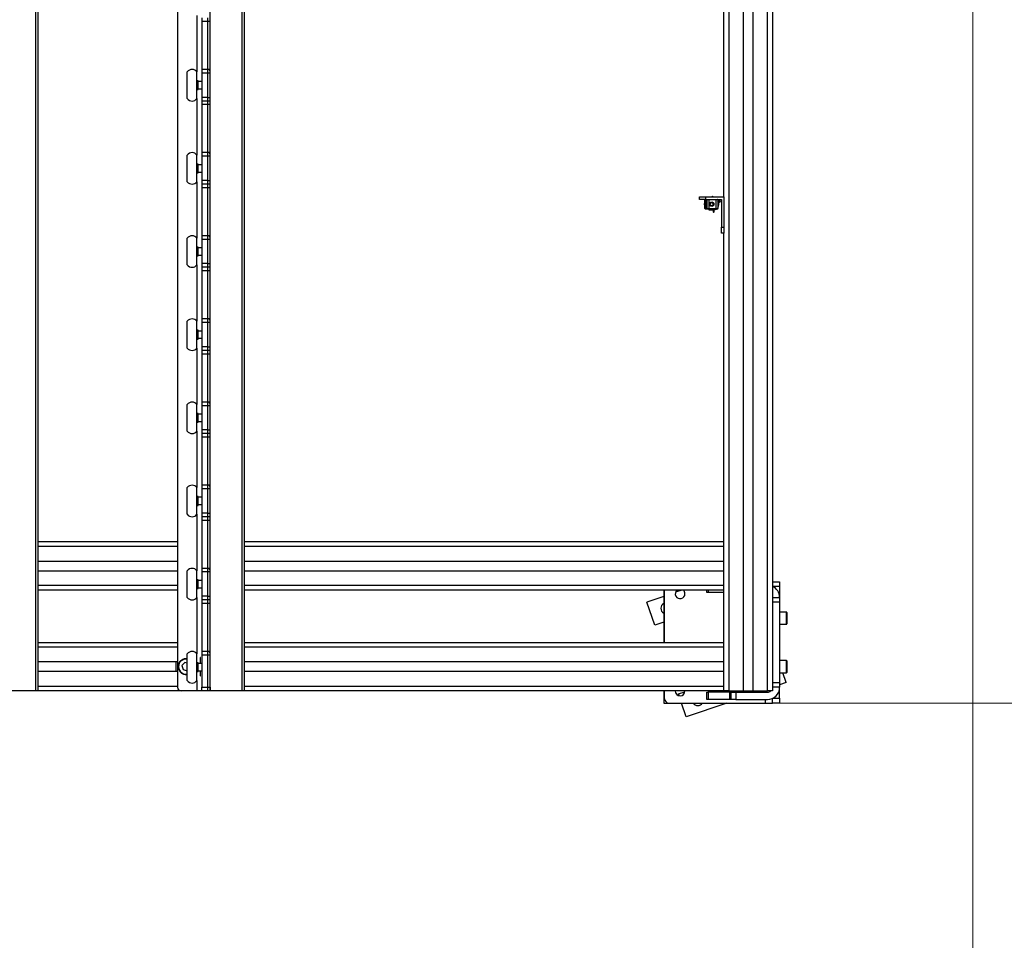
# Model space of a CAD drawing. Units: millimetres. Extents: x 20 to 416, y 10 to 287.
# Drawn here: x 172 to 188, y 72 to 87 of the extents above; entities that cross this region are included whole.
import ezdxf

# ---------------------------------------------------------------- set-up
doc = ezdxf.new("R2010")
doc.units = ezdxf.units.MM
doc.styles.add('SLDTEXTSTYLE0', font='TXT', dxfattribs={"width": 0.605})
doc.dimstyles.new('SLDDIMSTYLE0', dxfattribs={"dimtxt": 3.5, "dimasz": 3.302, "dimexe": 0, "dimexo": 0.0625, "dimgap": 0.875, "dimtad": 1, "dimdec": 3, "dimlfac": 50, "dimrnd": 1e-09, "dimzin": 12, "dimdsep": 46, "dimtxsty": 'SLDTEXTSTYLE0', "dimsah": 1, "dimcen": 0.09, "dimadec": 0, "dimazin": 3, "dimtfac": 1, "dimtdec": 3, "dimtofl": 0, "dimtmove": 0, "dimatfit": 3, "dimfxl": 1, "dimfrac": 2, "dimtolj": 1, "dimtzin": 12, "dimarcsym": 0})
doc.dimstyles.new('SLDDIMSTYLE1', dxfattribs={"dimtxt": 3.5, "dimasz": 3.302, "dimexe": 0, "dimexo": 0.0625, "dimgap": 0.875, "dimtad": 1, "dimdec": 0, "dimlfac": 50, "dimrnd": 1e-09, "dimzin": 12, "dimdsep": 46, "dimtxsty": 'SLDTEXTSTYLE0', "dimsah": 1, "dimcen": 0.09, "dimadec": 0, "dimazin": 3, "dimtfac": 1, "dimtdec": 0, "dimtofl": 0, "dimtmove": 0, "dimatfit": 3, "dimfxl": 1, "dimfrac": 2, "dimtolj": 1, "dimtzin": 12, "dimarcsym": 0})

# ---------------------------------------------------------------- blocks, each defined once
blk = doc.blocks.new('_D_3')
at = {"color": 7, "linetype": 'Continuous', "lineweight": 0}
for p, q in [((133.055, 170.775), (207.827, 170.775)), ((206.827, 75.682), (206.827, 170.775)), ((184.395, 75.682), (207.827, 75.682))]:
    blk.add_line(p, q, dxfattribs=at)
at = {"color": 7, "linetype": 'Continuous', "lineweight": 18}
for points in [[(206.827, 170.775), (206.319, 167.473), (207.335, 167.473)], [(206.827, 75.682), (207.335, 78.984), (206.319, 78.984)]]:
    blk.add_solid(points, dxfattribs=at)
at = {"color": 7, "linetype": 'Continuous', "lineweight": 18, "insert": (202.315, 118.844), "char_height": 3.5, "attachment_point": 1, "rotation": 90, "style": 'SLDTEXTSTYLE0'}
blk.add_mtext('4755', dxfattribs=at)
blk = doc.blocks.new('_D_4')
at = {"color": 7, "linetype": 'Continuous', "lineweight": 0}
for p, q in [((153.294, 104.131), (153.294, 64.448)), ((187.694, 104.131), (187.694, 64.448)), ((153.294, 65.448), (187.694, 65.448))]:
    blk.add_line(p, q, dxfattribs=at)
at = {"color": 7, "linetype": 'Continuous', "lineweight": 18}
for points in [[(153.294, 65.448), (156.596, 64.94), (156.596, 65.956)], [(187.694, 65.448), (184.392, 65.956), (184.392, 64.94)]]:
    blk.add_solid(points, dxfattribs=at)
at = {"color": 7, "linetype": 'Continuous', "lineweight": 18, "insert": (166.109, 69.96), "char_height": 3.5, "attachment_point": 1, "style": 'SLDTEXTSTYLE0'}
blk.add_mtext('1720', dxfattribs=at)
blk = doc.blocks.new('_D_6')
at = {"color": 7, "linetype": 'Continuous', "lineweight": 0}
for p, q in [((109.154, 131.451), (109.154, 55.634)), ((187.694, 104.131), (187.694, 55.634)), ((109.154, 56.634), (187.694, 56.634))]:
    blk.add_line(p, q, dxfattribs=at)
at = {"color": 7, "linetype": 'Continuous', "lineweight": 18}
for points in [[(109.154, 56.634), (112.456, 56.126), (112.456, 57.142)], [(187.694, 56.634), (184.392, 57.142), (184.392, 56.126)]]:
    blk.add_solid(points, dxfattribs=at)
at = {"color": 7, "linetype": 'Continuous', "lineweight": 18, "insert": (144.039, 61.146), "char_height": 3.5, "attachment_point": 1, "style": 'SLDTEXTSTYLE0'}
blk.add_mtext('3927', dxfattribs=at)
blk = doc.blocks.new('_D_8')
at = {"color": 7, "linetype": 'Continuous', "lineweight": 0}
for p, q in [((63.754, 136.821), (63.754, 46.379)), ((187.694, 104.131), (187.694, 46.379)), ((63.754, 47.379), (187.694, 47.379))]:
    blk.add_line(p, q, dxfattribs=at)
at = {"color": 7, "linetype": 'Continuous', "lineweight": 18}
for points in [[(63.754, 47.379), (67.056, 46.871), (67.056, 47.887)], [(187.694, 47.379), (184.392, 47.887), (184.392, 46.871)]]:
    blk.add_solid(points, dxfattribs=at)
at = {"color": 7, "linetype": 'Continuous', "lineweight": 18, "insert": (121.339, 51.891), "char_height": 3.5, "attachment_point": 1, "style": 'SLDTEXTSTYLE0'}
blk.add_mtext('6197', dxfattribs=at)

msp = doc.modelspace()

# ---------------------------------------------------------------- linework, layer by layer
at = {"color": 8, "linetype": 'Continuous', "lineweight": 25}
for p, q in [((172.252719, 97.031264), (172.252719, 75.881617)), ((175.652719, 97.031264), (175.652719, 75.881617)), ((183.673501, 93.251264), (183.673501, 75.881617)), ((184.313501, 75.881617), (184.313501, 91.763279)), ((174.913501, 87.011617), (174.913501, 86.081617)), ((174.913501, 85.641617), (174.913501, 84.711617)), ((174.913501, 84.271617), (174.913501, 83.341617)), ((183.291501, 83.981617), (183.291501, 83.971717)), ((183.465501, 83.981617), (183.465501, 83.971717)), ((174.913501, 82.901617), (174.913501, 81.971617)), ((174.913501, 81.531617), (174.913501, 80.601617)), ((174.913501, 80.161617), (174.913501, 79.231617)), ((174.913501, 78.791617), (174.913501, 77.861617)), ((174.593501, 78.261617), (172.29515, 78.261617)), ((183.593501, 78.261617), (175.69515, 78.261617)), ((172.29515, 77.621617), (174.593501, 77.621617)), ((175.69515, 77.621617), (183.593501, 77.621617)), ((183.336932, 77.541617), (183.336932, 77.501617)), ((184.513501, 77.601617), (184.400679, 77.601617)), ((174.913501, 77.421617), (174.913501, 76.491617)), ((184.627501, 76.981617), (184.627501, 77.181617)), ((174.593501, 76.601617), (172.29515, 76.601617)), ((183.593501, 76.601617), (175.69515, 76.601617)), ((184.627501, 76.181617), (184.627501, 76.381617)), ((172.29515, 75.961617), (174.593501, 75.961617)), ((174.913501, 76.051617), (174.913501, 75.881617)), ((175.69515, 75.961617), (183.593501, 75.961617)), ((184.273501, 75.881617), (184.273501, 75.861617)), ((184.400679, 75.761617), (184.513501, 75.761617)), ((184.273501, 75.741617), (184.273501, 75.681617))]:
    msp.add_line(p, q, dxfattribs=at)
at = {"color": 7, "linetype": 'Continuous', "lineweight": 25}
for p, q in [((172.29515, 75.881617), (172.29515, 97.031264)), ((174.593501, 97.031264), (174.593501, 75.941617)), ((175.134035, 75.881617), (175.134035, 97.031264)), ((175.69515, 75.881617), (175.69515, 97.031264)), ((183.593501, 84.021617), (183.593501, 93.365604)), ((184.393501, 93.171264), (184.393501, 75.881617)), ((183.913501, 93.004778), (183.913501, 75.881617)), ((184.073501, 93.018459), (184.073501, 75.881617)), ((174.993501, 86.971617), (174.993501, 86.911617)), ((175.093501, 86.911617), (175.093501, 86.971617)), ((175.133501, 86.911617), (175.133501, 86.971617)), ((175.093501, 86.911617), (174.993501, 86.911617)), ((174.993501, 86.911617), (174.993501, 86.121617)), ((175.133501, 86.911617), (175.093501, 86.911617)), ((175.093501, 86.121617), (175.093501, 86.911617)), ((175.133501, 86.070899), (175.133501, 86.911617)), ((174.753501, 85.641617), (174.753501, 86.081617)), ((174.913501, 85.641617), (174.913501, 86.081617)), ((175.093501, 86.121617), (174.993501, 86.121617)), ((174.993501, 86.121617), (174.993501, 86.061617)), ((175.093501, 86.061617), (174.993501, 86.061617)), ((174.993501, 86.061617), (174.993501, 85.661617)), ((175.113501, 86.121617), (175.093501, 86.121617)), ((175.093501, 86.061617), (175.093501, 86.121617)), ((175.133501, 86.061617), (175.093501, 86.061617)), ((175.093501, 85.661617), (175.093501, 86.061617)), ((175.125462, 86.100899), (175.113501, 86.121617)), ((175.133501, 86.061617), (175.133501, 86.070899)), ((175.133501, 85.661617), (175.133501, 86.061617)), ((174.933501, 85.933617), (174.913501, 85.933617)), ((174.933501, 85.789617), (174.933501, 85.933617)), ((174.993501, 85.921617), (174.933501, 85.921617)), ((174.913501, 85.789617), (174.933501, 85.789617)), ((174.933501, 85.801617), (174.993501, 85.801617)), ((175.093501, 85.661617), (174.993501, 85.661617)), ((174.993501, 85.661617), (174.993501, 85.601617)), ((175.093501, 85.661617), (175.133501, 85.661617)), ((175.093501, 85.601617), (175.093501, 85.661617)), ((175.133501, 85.601617), (175.133501, 85.661617)), ((175.093501, 85.601617), (174.993501, 85.601617)), ((174.993501, 85.601617), (174.993501, 85.541617)), ((175.093501, 85.541617), (174.993501, 85.541617)), ((174.993501, 85.541617), (174.993501, 84.751617)), ((175.133501, 85.601617), (175.093501, 85.601617)), ((175.093501, 85.541617), (175.093501, 85.601617)), ((175.133501, 85.541617), (175.093501, 85.541617)), ((175.093501, 84.751617), (175.093501, 85.541617)), ((175.133501, 85.541617), (175.133501, 85.601617)), ((175.133501, 84.700899), (175.133501, 85.541617)), ((174.753501, 84.271617), (174.753501, 84.711617)), ((174.913501, 84.271617), (174.913501, 84.711617)), ((175.093501, 84.751617), (174.993501, 84.751617)), ((174.993501, 84.751617), (174.993501, 84.691617)), ((175.093501, 84.691617), (174.993501, 84.691617)), ((174.993501, 84.691617), (174.993501, 84.291617)), ((175.113501, 84.751617), (175.093501, 84.751617)), ((175.093501, 84.691617), (175.093501, 84.751617)), ((175.133501, 84.691617), (175.093501, 84.691617)), ((175.093501, 84.291617), (175.093501, 84.691617)), ((175.125462, 84.730899), (175.113501, 84.751617)), ((175.133501, 84.691617), (175.133501, 84.700899)), ((175.133501, 84.291617), (175.133501, 84.691617)), ((174.933501, 84.563617), (174.913501, 84.563617)), ((174.933501, 84.419617), (174.933501, 84.563617)), ((174.993501, 84.551617), (174.933501, 84.551617)), ((174.913501, 84.419617), (174.933501, 84.419617)), ((174.933501, 84.431617), (174.993501, 84.431617)), ((175.093501, 84.291617), (174.993501, 84.291617)), ((174.993501, 84.291617), (174.993501, 84.231617)), ((175.093501, 84.231617), (174.993501, 84.231617)), ((174.993501, 84.231617), (174.993501, 84.171617)), ((175.093501, 84.291617), (175.133501, 84.291617)), ((175.093501, 84.231617), (175.093501, 84.291617)), ((175.133501, 84.231617), (175.093501, 84.231617)), ((175.093501, 84.171617), (175.093501, 84.231617)), ((175.133501, 84.231617), (175.133501, 84.291617)), ((175.133501, 84.171617), (175.133501, 84.231617)), ((175.093501, 84.171617), (174.993501, 84.171617)), ((174.993501, 84.171617), (174.993501, 83.381617)), ((175.133501, 84.171617), (175.093501, 84.171617)), ((175.093501, 83.381617), (175.093501, 84.171617)), ((175.133501, 83.330899), (175.133501, 84.171617)), ((183.193501, 83.981617), (183.193501, 84.021617)), ((183.193501, 84.021617), (183.293501, 84.021617)), ((183.293501, 83.981617), (183.193501, 83.981617)), ((183.277157, 83.951717), (183.281501, 83.951717)), ((183.291501, 83.971717), (183.281501, 83.971717)), ((183.281501, 83.831717), (183.281501, 83.971717)), ((183.321501, 83.971717), (183.291501, 83.971717)), ((183.291501, 83.971717), (183.291501, 83.931717)), ((183.291501, 83.871717), (183.291501, 83.931717)), ((183.293501, 83.931717), (183.291501, 83.931717)), ((183.291501, 83.871717), (183.293501, 83.871717)), ((183.291501, 83.871717), (183.291501, 83.831717)), ((183.293501, 84.021617), (183.293501, 83.981617)), ((183.293501, 84.021617), (183.593501, 84.021617)), ((183.293501, 83.981617), (183.553501, 83.981617)), ((183.293501, 83.931717), (183.293501, 83.871717)), ((183.305501, 83.931717), (183.307501, 83.931717)), ((183.305501, 83.871717), (183.305501, 83.931717)), ((183.307501, 83.871717), (183.305501, 83.871717)), ((183.307501, 83.931717), (183.307501, 83.871717)), ((183.321501, 83.971717), (183.321501, 83.981617)), ((183.321501, 83.831717), (183.321501, 83.971717)), ((183.348501, 83.971617), (183.321501, 83.971617)), ((183.348501, 83.971717), (183.348501, 83.981617)), ((183.465501, 83.971717), (183.348501, 83.971717)), ((183.348501, 83.971717), (183.348501, 83.831717)), ((183.418398, 84.021617), (183.418359, 84.02213)), ((183.497501, 83.971717), (183.465501, 83.971717)), ((183.465501, 83.831717), (183.465501, 83.971717)), ((183.497501, 83.971717), (183.497501, 83.831717)), ((183.504957, 83.941306), (183.497501, 83.954782)), ((183.512933, 83.955894), (183.500358, 83.950201)), ((183.508605, 83.931981), (183.521181, 83.937674)), ((183.522698, 83.960314), (183.512933, 83.955894)), ((183.521181, 83.937674), (183.530945, 83.942094)), ((183.553501, 83.981617), (183.553501, 83.521617)), ((183.593501, 84.021617), (183.593501, 83.521617)), ((183.281501, 83.851717), (183.277157, 83.851717)), ((183.281501, 83.831717), (183.291501, 83.831717)), ((183.291501, 83.831717), (183.291501, 83.821717)), ((183.291501, 83.831717), (183.321501, 83.831717)), ((183.321501, 83.821717), (183.291501, 83.821717)), ((183.321501, 83.831817), (183.348501, 83.831817)), ((183.321501, 83.821717), (183.321501, 83.831717)), ((183.348501, 83.821817), (183.321501, 83.821817)), ((183.328501, 83.821817), (183.328501, 83.821717)), ((183.348501, 83.821717), (183.328501, 83.821717)), ((183.348501, 83.831717), (183.465501, 83.831717)), ((183.348501, 83.821717), (183.348501, 83.831717)), ((183.348501, 83.821717), (183.348501, 83.809717)), ((183.465501, 83.821717), (183.348501, 83.821717)), ((183.348501, 83.809717), (183.398501, 83.809717)), ((183.398501, 83.809717), (183.398501, 83.821717)), ((183.41478, 83.805756), (183.415828, 83.791991)), ((183.415828, 83.791991), (183.416642, 83.781304)), ((183.43577, 83.79351), (183.434722, 83.807274)), ((183.436584, 83.782823), (183.43577, 83.79351)), ((183.465501, 83.821717), (183.465501, 83.831717)), ((183.465501, 83.831717), (183.497501, 83.831717)), ((183.487501, 83.821717), (183.465501, 83.821717)), ((175.093501, 83.381617), (174.993501, 83.381617)), ((174.993501, 83.381617), (174.993501, 83.321617)), ((175.113501, 83.381617), (175.093501, 83.381617)), ((175.093501, 83.321617), (175.093501, 83.381617)), ((175.125462, 83.360899), (175.113501, 83.381617)), ((183.553501, 83.521617), (183.593501, 83.521617)), ((183.553501, 83.421617), (183.553501, 83.521617)), ((183.593501, 83.421617), (183.553501, 83.421617)), ((183.593501, 83.521617), (183.593501, 83.421617)), ((183.593501, 75.881617), (183.593501, 83.421617)), ((174.753501, 82.901617), (174.753501, 83.341617)), ((174.913501, 82.901617), (174.913501, 83.341617)), ((175.093501, 83.321617), (174.993501, 83.321617)), ((174.993501, 83.321617), (174.993501, 82.921617)), ((175.133501, 83.321617), (175.093501, 83.321617)), ((175.093501, 82.921617), (175.093501, 83.321617)), ((175.133501, 83.321617), (175.133501, 83.330899)), ((175.133501, 82.921617), (175.133501, 83.321617)), ((174.933501, 83.193617), (174.913501, 83.193617)), ((174.933501, 83.049617), (174.933501, 83.193617)), ((174.993501, 83.181617), (174.933501, 83.181617)), ((174.933501, 83.061617), (174.993501, 83.061617)), ((174.913501, 83.049617), (174.933501, 83.049617)), ((175.093501, 82.921617), (174.993501, 82.921617)), ((174.993501, 82.921617), (174.993501, 82.861617)), ((175.093501, 82.921617), (175.133501, 82.921617)), ((175.093501, 82.861617), (175.093501, 82.921617)), ((175.133501, 82.861617), (175.133501, 82.921617)), ((175.093501, 82.861617), (174.993501, 82.861617)), ((174.993501, 82.861617), (174.993501, 82.801617)), ((175.093501, 82.801617), (174.993501, 82.801617)), ((174.993501, 82.801617), (174.993501, 82.011617)), ((175.133501, 82.861617), (175.093501, 82.861617)), ((175.093501, 82.801617), (175.093501, 82.861617)), ((175.133501, 82.801617), (175.093501, 82.801617)), ((175.093501, 82.011617), (175.093501, 82.801617)), ((175.133501, 82.801617), (175.133501, 82.861617)), ((175.133501, 81.960899), (175.133501, 82.801617)), ((174.753501, 81.531617), (174.753501, 81.971617)), ((174.913501, 81.531617), (174.913501, 81.971617)), ((175.093501, 82.011617), (174.993501, 82.011617)), ((174.993501, 82.011617), (174.993501, 81.951617)), ((175.093501, 81.951617), (174.993501, 81.951617)), ((174.993501, 81.951617), (174.993501, 81.551617)), ((175.113501, 82.011617), (175.093501, 82.011617)), ((175.093501, 81.951617), (175.093501, 82.011617)), ((175.133501, 81.951617), (175.093501, 81.951617)), ((175.093501, 81.551617), (175.093501, 81.951617)), ((175.125462, 81.990899), (175.113501, 82.011617)), ((175.133501, 81.951617), (175.133501, 81.960899)), ((175.133501, 81.551617), (175.133501, 81.951617)), ((174.933501, 81.823617), (174.913501, 81.823617)), ((174.933501, 81.679617), (174.933501, 81.823617)), ((174.993501, 81.811617), (174.933501, 81.811617)), ((174.913501, 81.679617), (174.933501, 81.679617)), ((174.933501, 81.691617), (174.993501, 81.691617)), ((175.093501, 81.551617), (174.993501, 81.551617)), ((174.993501, 81.551617), (174.993501, 81.491617)), ((175.093501, 81.491617), (174.993501, 81.491617)), ((174.993501, 81.491617), (174.993501, 81.431617)), ((175.093501, 81.431617), (174.993501, 81.431617)), ((174.993501, 81.431617), (174.993501, 80.641617)), ((175.093501, 81.551617), (175.133501, 81.551617)), ((175.093501, 81.491617), (175.093501, 81.551617)), ((175.133501, 81.491617), (175.093501, 81.491617)), ((175.093501, 81.431617), (175.093501, 81.491617)), ((175.133501, 81.431617), (175.093501, 81.431617)), ((175.093501, 80.641617), (175.093501, 81.431617)), ((175.133501, 81.491617), (175.133501, 81.551617)), ((175.133501, 81.431617), (175.133501, 81.491617)), ((175.133501, 80.590899), (175.133501, 81.431617)), ((175.093501, 80.641617), (174.993501, 80.641617)), ((174.993501, 80.641617), (174.993501, 80.581617)), ((175.113501, 80.641617), (175.093501, 80.641617)), ((175.093501, 80.581617), (175.093501, 80.641617)), ((175.125462, 80.620899), (175.113501, 80.641617)), ((174.753501, 80.161617), (174.753501, 80.601617)), ((174.913501, 80.161617), (174.913501, 80.601617)), ((175.093501, 80.581617), (174.993501, 80.581617)), ((174.993501, 80.581617), (174.993501, 80.181617)), ((175.133501, 80.581617), (175.093501, 80.581617)), ((175.093501, 80.181617), (175.093501, 80.581617)), ((175.133501, 80.581617), (175.133501, 80.590899)), ((175.133501, 80.181617), (175.133501, 80.581617)), ((174.933501, 80.453617), (174.913501, 80.453617)), ((174.913501, 80.309617), (174.933501, 80.309617)), ((174.933501, 80.309617), (174.933501, 80.453617)), ((174.993501, 80.441617), (174.933501, 80.441617)), ((174.933501, 80.321617), (174.993501, 80.321617)), ((175.093501, 80.181617), (174.993501, 80.181617)), ((174.993501, 80.181617), (174.993501, 80.121617)), ((175.093501, 80.181617), (175.133501, 80.181617)), ((175.093501, 80.121617), (175.093501, 80.181617)), ((175.133501, 80.121617), (175.133501, 80.181617)), ((175.093501, 80.121617), (174.993501, 80.121617)), ((174.993501, 80.121617), (174.993501, 80.061617)), ((175.093501, 80.061617), (174.993501, 80.061617)), ((174.993501, 80.061617), (174.993501, 79.271617)), ((175.133501, 80.121617), (175.093501, 80.121617)), ((175.093501, 80.061617), (175.093501, 80.121617)), ((175.133501, 80.061617), (175.093501, 80.061617)), ((175.093501, 79.271617), (175.093501, 80.061617)), ((175.133501, 80.061617), (175.133501, 80.121617)), ((175.133501, 79.220899), (175.133501, 80.061617)), ((174.753501, 78.791617), (174.753501, 79.231617)), ((174.913501, 78.791617), (174.913501, 79.231617)), ((175.093501, 79.271617), (174.993501, 79.271617)), ((174.993501, 79.271617), (174.993501, 79.211617)), ((175.093501, 79.211617), (174.993501, 79.211617)), ((174.993501, 79.211617), (174.993501, 78.811617)), ((175.113501, 79.271617), (175.093501, 79.271617)), ((175.093501, 79.211617), (175.093501, 79.271617)), ((175.133501, 79.211617), (175.093501, 79.211617)), ((175.093501, 78.811617), (175.093501, 79.211617)), ((175.125462, 79.250899), (175.113501, 79.271617)), ((175.133501, 79.211617), (175.133501, 79.220899)), ((175.133501, 78.811617), (175.133501, 79.211617)), ((174.933501, 79.083617), (174.913501, 79.083617)), ((174.933501, 78.939617), (174.933501, 79.083617)), ((174.993501, 79.071617), (174.933501, 79.071617)), ((174.913501, 78.939617), (174.933501, 78.939617)), ((174.933501, 78.951617), (174.993501, 78.951617)), ((175.093501, 78.811617), (174.993501, 78.811617)), ((174.993501, 78.811617), (174.993501, 78.751617)), ((175.093501, 78.751617), (174.993501, 78.751617)), ((174.993501, 78.751617), (174.993501, 78.691617)), ((175.093501, 78.691617), (174.993501, 78.691617)), ((174.993501, 78.691617), (174.993501, 77.901617)), ((175.093501, 78.811617), (175.133501, 78.811617)), ((175.093501, 78.751617), (175.093501, 78.811617)), ((175.133501, 78.751617), (175.093501, 78.751617)), ((175.093501, 78.691617), (175.093501, 78.751617)), ((175.133501, 78.691617), (175.093501, 78.691617)), ((175.093501, 77.901617), (175.093501, 78.691617)), ((175.133501, 78.751617), (175.133501, 78.811617)), ((175.133501, 78.691617), (175.133501, 78.751617)), ((175.133501, 77.850899), (175.133501, 78.691617)), ((172.29515, 78.341617), (174.593501, 78.341617)), ((175.69515, 78.341617), (183.593501, 78.341617)), ((172.29515, 78.021617), (174.593501, 78.021617)), ((172.29515, 77.861617), (174.593501, 77.861617)), ((174.753501, 77.421617), (174.753501, 77.861617)), ((174.913501, 77.421617), (174.913501, 77.861617)), ((175.093501, 77.901617), (174.993501, 77.901617)), ((174.993501, 77.901617), (174.993501, 77.841617)), ((175.113501, 77.901617), (175.093501, 77.901617)), ((175.093501, 77.841617), (175.093501, 77.901617)), ((175.125462, 77.880899), (175.113501, 77.901617)), ((175.69515, 78.021617), (183.593501, 78.021617)), ((175.69515, 77.861617), (183.593501, 77.861617)), ((174.933501, 77.713617), (174.913501, 77.713617)), ((174.933501, 77.569617), (174.933501, 77.713617)), ((174.993501, 77.701617), (174.933501, 77.701617)), ((175.093501, 77.841617), (174.993501, 77.841617)), ((174.993501, 77.841617), (174.993501, 77.441617)), ((175.133501, 77.841617), (175.093501, 77.841617)), ((175.093501, 77.441617), (175.093501, 77.841617)), ((175.133501, 77.841617), (175.133501, 77.850899)), ((175.133501, 77.441617), (175.133501, 77.841617)), ((174.593501, 77.541617), (172.29515, 77.541617)), ((174.913501, 77.569617), (174.933501, 77.569617)), ((174.933501, 77.581617), (174.993501, 77.581617)), ((183.593501, 77.541617), (175.69515, 77.541617)), ((182.603501, 77.541617), (182.603501, 76.681617)), ((182.613501, 77.541617), (182.613501, 76.681617)), ((182.89924, 77.541617), (182.797514, 77.506636)), ((183.313501, 77.501617), (183.313501, 77.541617)), ((184.393501, 77.681617), (184.513501, 77.681617)), ((184.513501, 77.681617), (184.513501, 77.601617)), ((184.513501, 77.601617), (184.513501, 77.421617)), ((175.093501, 77.441617), (174.993501, 77.441617)), ((174.993501, 77.441617), (174.993501, 77.381617)), ((175.093501, 77.381617), (174.993501, 77.381617)), ((174.993501, 77.381617), (174.993501, 77.321617)), ((175.093501, 77.441617), (175.133501, 77.441617)), ((175.093501, 77.381617), (175.093501, 77.441617)), ((175.133501, 77.381617), (175.093501, 77.381617)), ((175.093501, 77.321617), (175.093501, 77.381617)), ((175.133501, 77.381617), (175.133501, 77.441617)), ((175.133501, 77.321617), (175.133501, 77.381617)), ((182.603501, 77.43992), (182.325601, 77.344357)), ((183.336932, 77.501617), (183.313501, 77.501617)), ((183.593501, 77.501617), (183.336932, 77.501617)), ((184.393501, 77.421617), (184.513501, 77.421617)), ((184.513501, 77.421617), (184.513501, 77.341617)), ((175.093501, 77.321617), (174.993501, 77.321617)), ((174.993501, 77.321617), (174.993501, 76.531617)), ((175.133501, 77.321617), (175.093501, 77.321617)), ((175.093501, 76.531617), (175.093501, 77.321617)), ((175.133501, 76.480899), (175.133501, 77.321617)), ((182.455674, 76.966097), (182.325601, 77.344357)), ((184.513501, 77.341617), (184.393501, 77.341617)), ((184.513501, 77.341617), (184.513501, 76.021617)), ((184.627501, 77.181617), (184.513501, 77.181617)), ((184.633501, 77.175617), (184.633501, 76.987617)), ((182.603501, 77.016931), (182.455674, 76.966097)), ((184.513501, 76.981617), (184.627501, 76.981617)), ((172.29515, 76.681617), (174.593501, 76.681617)), ((175.69515, 76.681617), (183.593501, 76.681617)), ((174.753501, 76.051617), (174.753501, 76.491617)), ((174.913501, 76.051617), (174.913501, 76.491617)), ((174.972435, 76.431617), (174.967601, 76.431617)), ((174.967601, 76.431617), (174.967601, 76.331617)), ((174.972435, 76.331617), (174.972435, 76.431617)), ((175.093501, 76.531617), (174.993501, 76.531617)), ((174.993501, 76.531617), (174.993501, 76.471617)), ((175.093501, 76.471617), (174.993501, 76.471617)), ((174.993501, 76.471617), (174.993501, 75.941617)), ((175.113501, 76.531617), (175.093501, 76.531617)), ((175.093501, 76.471617), (175.093501, 76.531617)), ((175.133501, 76.471617), (175.093501, 76.471617)), ((175.093501, 75.941617), (175.093501, 76.471617)), ((175.125462, 76.510899), (175.113501, 76.531617)), ((175.133501, 76.471617), (175.133501, 76.480899)), ((175.133501, 75.941617), (175.133501, 76.471617)), ((174.593501, 76.362617), (172.29515, 76.362617)), ((174.573501, 76.361617), (174.573501, 76.362617)), ((174.593501, 76.361617), (174.573501, 76.361617)), ((174.573501, 76.201617), (174.573501, 76.361617)), ((174.715312, 76.348469), (174.666511, 76.299291)), ((174.666511, 76.299291), (174.6847, 76.232439)), ((174.753501, 76.338393), (174.715312, 76.348469)), ((174.933501, 76.343617), (174.913501, 76.343617)), ((174.933501, 76.199617), (174.933501, 76.343617)), ((174.993501, 76.331617), (174.933501, 76.331617)), ((183.593501, 76.362617), (175.69515, 76.362617)), ((184.627501, 76.381617), (184.513501, 76.381617)), ((184.633501, 76.375617), (184.633501, 76.187617)), ((174.593501, 76.200617), (172.29515, 76.200617)), ((174.593501, 76.201617), (174.573501, 76.201617)), ((174.573501, 76.200617), (174.573501, 76.201617)), ((174.6847, 76.232439), (174.75169, 76.214765)), ((174.75169, 76.214765), (174.753501, 76.21659)), ((174.913501, 76.199617), (174.933501, 76.199617)), ((174.933501, 76.211617), (174.993501, 76.211617)), ((174.967601, 76.211617), (174.967601, 76.131617)), ((174.967601, 76.131617), (174.972435, 76.131617)), ((174.972435, 76.131617), (174.972435, 76.211617)), ((183.593501, 76.200617), (175.69515, 76.200617)), ((184.513501, 76.181617), (184.627501, 76.181617)), ((184.621401, 76.018876), (184.565439, 76.181617)), ((174.993501, 75.941617), (175.093501, 75.941617)), ((174.993501, 75.881617), (174.993501, 75.941617)), ((175.093501, 75.941617), (175.133501, 75.941617)), ((175.093501, 75.881617), (175.093501, 75.941617)), ((175.133501, 75.941617), (175.133501, 75.881617)), ((184.393501, 76.021617), (184.513501, 76.021617)), ((184.513501, 75.941617), (184.393501, 75.941617)), ((184.513501, 76.021617), (184.513501, 75.941617)), ((184.621401, 76.018876), (184.513501, 75.981772)), ((184.513501, 75.761617), (184.513501, 75.941617)), ((172.252719, 75.881617), (171.734035, 75.881617)), ((172.29515, 75.881617), (172.252719, 75.881617)), ((174.653501, 75.881617), (172.29515, 75.881617)), ((174.913501, 75.881617), (174.653501, 75.881617)), ((174.993501, 75.881617), (174.913501, 75.881617)), ((175.093501, 75.881617), (174.993501, 75.881617)), ((175.133501, 75.881617), (175.093501, 75.881617)), ((175.133501, 75.881617), (175.134035, 75.881617)), ((175.652719, 75.881617), (175.134035, 75.881617)), ((175.69515, 75.881617), (175.652719, 75.881617)), ((183.593501, 75.881617), (175.69515, 75.881617)), ((182.603501, 75.881617), (182.603501, 75.681617)), ((182.613501, 75.881617), (182.613501, 75.761617)), ((182.845895, 75.831316), (182.952318, 75.867912)), ((182.855394, 75.803693), (182.845895, 75.831316)), ((183.313501, 75.741617), (183.313501, 75.861617)), ((183.313501, 75.861617), (183.336932, 75.861617)), ((183.336932, 75.861617), (183.336932, 75.741617)), ((183.690069, 75.861617), (183.336932, 75.861617)), ((183.673501, 75.881617), (183.593501, 75.881617)), ((183.673501, 75.881617), (183.913501, 75.881617)), ((183.690069, 75.741617), (183.690069, 75.861617)), ((183.690069, 75.861617), (183.713501, 75.861617)), ((183.713501, 75.741617), (183.713501, 75.861617)), ((183.713501, 75.861617), (183.793501, 75.861617)), ((183.793501, 75.861617), (183.793501, 75.741617)), ((183.793501, 75.861617), (184.313501, 75.861617)), ((183.913501, 75.881617), (184.073501, 75.881617)), ((184.073501, 75.881617), (184.313501, 75.881617)), ((184.150961, 75.861617), (184.153501, 75.881617)), ((184.393501, 75.881617), (184.313501, 75.881617)), ((184.393501, 75.681617), (184.393501, 75.758314)), ((184.513501, 75.761617), (184.513501, 75.681617)), ((182.603501, 75.681617), (182.693501, 75.681617)), ((182.693501, 75.681617), (184.273501, 75.681617)), ((182.975969, 75.453056), (182.897373, 75.681617)), ((183.640635, 75.681617), (182.975969, 75.453056)), ((183.214615, 75.681617), (183.22222, 75.6595)), ((183.336932, 75.741617), (183.313501, 75.741617)), ((183.690069, 75.741617), (183.336932, 75.741617)), ((183.713501, 75.741617), (183.690069, 75.741617)), ((183.793501, 75.741617), (183.713501, 75.741617)), ((183.793501, 75.741617), (184.313501, 75.741617)), ((184.273501, 75.681617), (184.393501, 75.681617)), ((184.513501, 75.681617), (184.393501, 75.681617))]:
    msp.add_line(p, q, dxfattribs=at)
at = {"color": 7, "linetype": 'Continuous', "lineweight": 25, "flags": 128}
msp.add_lwpolyline([(183.993501, 75.881617), (183.994394, 75.869694), (183.996041, 75.861617)], dxfattribs=at)
at = {"color": 7, "linetype": 'Continuous', "lineweight": 25}
for radius in [0.038, 0.025049, 0.025]:
    msp.add_circle((183.393501, 83.901717), radius, dxfattribs=at)
for centre, radius, start, end in [((174.833501, 86.021617), 0.1, 36.8698976, 143.1301024), ((174.833501, 85.701617), 0.1, 216.8698976, 323.1301024), ((174.833501, 84.651617), 0.1, 36.8698976, 143.1301024), ((174.833501, 84.331617), 0.1, 216.8698976, 323.1301024), ((183.408388, 84.02137), 0.01, 4.3551052, 178.5875574), ((183.408388, 84.02137), 0.01, 94.3551052, 178.5875574), ((183.408388, 84.02137), 0.01, 4.3551052, 94.3551052), ((183.532304, 83.901717), 0.26, 168.9125108, 191.0874892), ((183.532304, 83.901717), 0.253657, 171.3970663, 188.6029337), ((183.291501, 83.971717), 0.01, 98.1096145, 180), ((183.299501, 83.931717), 0.008, 0, 180), ((183.299501, 83.871717), 0.008, 180, 0), ((183.299501, 83.931717), 0.006, 0, 180), ((183.299501, 83.871717), 0.006, 180, 0), ((183.487501, 83.971717), 0.01, 0, 81.8903855), ((183.417501, 83.901717), 0.096, 326.4430631, 24.3551052), ((183.526821, 83.951204), 0.01, 294.3551052, 114.3551052), ((183.526821, 83.951204), 0.01, 24.3551052, 114.3551052), ((183.526821, 83.951204), 0.01, 294.3551052, 24.3551052), ((183.291501, 83.831717), 0.01, 180, 270), ((183.417501, 83.901717), 0.096, 253.4021579, 303.5573098), ((183.426613, 83.782063), 0.01, 184.3551052, 4.3551052), ((183.426613, 83.782063), 0.01, 184.3551052, 274.3551052), ((183.426613, 83.782063), 0.01, 274.3551052, 4.3551052), ((183.487501, 83.831717), 0.01, 270, 0), ((174.833501, 83.281617), 0.1, 36.8698976, 143.1301024), ((174.833501, 82.961617), 0.1, 216.8698976, 323.1301024), ((174.833501, 81.911617), 0.1, 36.8698976, 143.1301024), ((174.833501, 81.591617), 0.1, 216.8698976, 323.1301024), ((174.833501, 80.541617), 0.1, 36.8698976, 143.1301024), ((174.833501, 80.221617), 0.1, 216.8698976, 323.1301024), ((174.833501, 79.171617), 0.1, 36.8698976, 143.1301024), ((174.833501, 78.851617), 0.1, 216.8698976, 323.1301024), ((174.833501, 77.801617), 0.1, 36.8698976, 143.1301024), ((182.873501, 77.481617), 0.08, 131.4096221, 0), ((182.873501, 77.481617), 0.08, 0, 48.5903779), ((184.313501, 77.421617), 0.2, 360, 66.4218215), ((174.833501, 77.481617), 0.1, 216.8698976, 323.1301024), ((182.645963, 77.243027), 0.09, 118.1513921, 241.8486079), ((184.627501, 77.175617), 0.006, 0, 90), ((184.627501, 76.987617), 0.006, 270, 0), ((174.733501, 76.281617), 0.13, 81.1501169, 165.2206796), ((174.833501, 76.431617), 0.1, 36.8698976, 143.1301024), ((174.733501, 76.281617), 0.13, 165.2206796, 278.8498831), ((184.627501, 76.375617), 0.006, 0, 90), ((184.627501, 76.187617), 0.006, 270, 0), ((174.653501, 75.941617), 0.06, 180, 270), ((174.833501, 76.111617), 0.1, 216.8698976, 323.1301024), ((184.313501, 75.941617), 0.2, 270, 360), ((182.693501, 75.761617), 0.08, 180, 270), ((182.873501, 75.881617), 0.08, 180, 0), ((184.313501, 75.941617), 0.08, 270, 311.4096221), ((183.166258, 75.729986), 0.09, 212.5090445, 327.4909555)]:
    msp.add_arc(centre, radius, start, end, dxfattribs=at)
at = {"color": 8, "linetype": 'Continuous', "lineweight": 25}
for centre, radius, start, end in [((183.515999, 83.946305), 0.010067, 300.980544, 107.7296665), ((183.425711, 83.793909), 0.010067, 190.980544, 357.7296665), ((174.733501, 76.281617), 0.124, 80.7182009, 165.2206796), ((174.733501, 76.281617), 0.124, 165.2206796, 279.2817991)]:
    msp.add_arc(centre, radius, start, end, dxfattribs=at)
at = {"color": 7, "linetype": 'Continuous', "lineweight": 25}
for points, knots in [([(175.133501, 86.070899), (175.133046, 86.076502), (175.132125, 86.087866), (175.127704, 86.096515), (175.125462, 86.100899)], [0, 0, 0, 0, 0.493061164, 1, 1, 1, 1]), ([(175.133501, 84.700899), (175.133046, 84.706502), (175.132125, 84.717866), (175.127704, 84.726515), (175.125462, 84.730899)], [0, 0, 0, 0, 0.4930611641, 1, 1, 1, 1]), ([(175.133501, 83.330899), (175.133046, 83.336502), (175.132125, 83.347866), (175.127704, 83.356515), (175.125462, 83.360899)], [0, 0, 0, 0, 0.493061164, 1, 1, 1, 1]), ([(175.133501, 81.960899), (175.133046, 81.966502), (175.132125, 81.977866), (175.127704, 81.986515), (175.125462, 81.990899)], [0, 0, 0, 0, 0.493061164, 1, 1, 1, 1]), ([(175.133501, 80.590899), (175.133046, 80.596502), (175.132125, 80.607866), (175.127704, 80.616515), (175.125462, 80.620899)], [0, 0, 0, 0, 0.493061164, 1, 1, 1, 1]), ([(175.133501, 79.220899), (175.133046, 79.226502), (175.132125, 79.237866), (175.127704, 79.246515), (175.125462, 79.250899)], [0, 0, 0, 0, 0.4930611641, 1, 1, 1, 1]), ([(175.133501, 77.850899), (175.133046, 77.856502), (175.132125, 77.867866), (175.127704, 77.876515), (175.125462, 77.880899)], [0, 0, 0, 0, 0.493061164, 1, 1, 1, 1]), ([(175.133501, 76.480899), (175.133046, 76.486502), (175.132125, 76.497866), (175.127704, 76.506515), (175.125462, 76.510899)], [0, 0, 0, 0, 0.4930611641, 1, 1, 1, 1])]:
    msp.add_open_spline(points, degree=3, knots=knots, dxfattribs=at)

# ---------------------------------------------------------------- dimensions: what is measured, and where the dimension line sits
at = {"color": 7, "linetype": 'Continuous', "lineweight": 18}
dim = msp.add_linear_dim(base=(206.827116, 170.775173), p1=(184.393501, 75.681617), p2=(133.053501, 170.775173), angle=90, dimstyle='SLDDIMSTYLE1', dxfattribs=at)
dim.commit()
dim.dimension.update_dxf_attribs({"geometry": '_D_3', "text_midpoint": (206.827116, 123.228395), "dimtype": 160})
for base, p1, picture, middle in [((187.693501, 47.378817), (63.753501, 136.821617), '_D_8', (125.723501, 47.378817)), ((187.693501, 56.634193), (109.153501, 131.451617), '_D_6', (148.423501, 56.634193)), ((187.693501, 65.448443), (153.293501, 104.131617), '_D_4', (170.493501, 65.448443))]:
    dim = msp.add_linear_dim(base=base, p1=p1, p2=(187.693501, 104.131617), dimstyle='SLDDIMSTYLE0', dxfattribs=at)
    dim.commit()
    dim.dimension.update_dxf_attribs({"geometry": picture, "text_midpoint": middle, "dimtype": 160})

doc.saveas('drawing.dxf')
